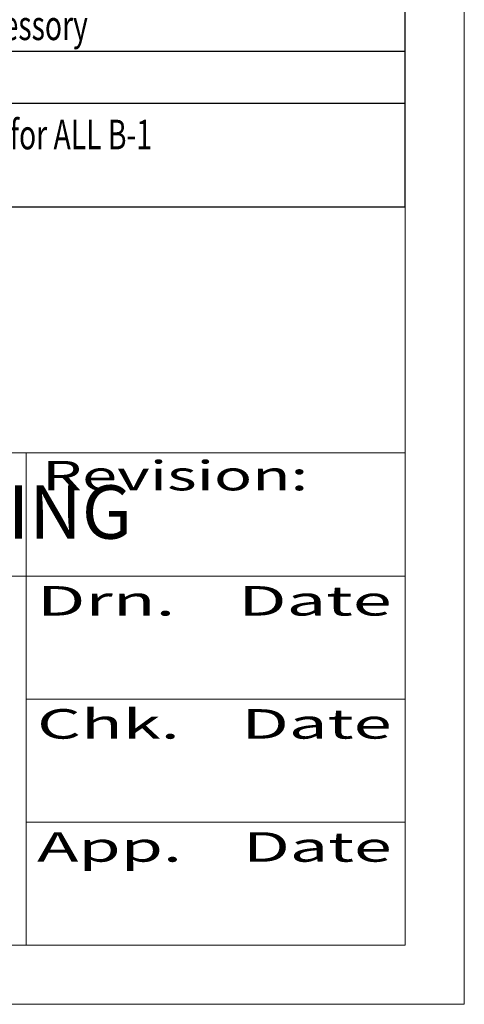
# Model space of a CAD drawing. Extents: x 528 to 1279, y -109 to 409.
# Drawn here: x 1219 to 1279, y -109 to 24 of the extents above; entities that cross this region are included whole.
import ezdxf
from ezdxf.enums import TextEntityAlignment as Align

# ---------------------------------------------------------------- set-up
doc = ezdxf.new("R2010")
doc.units = 0
doc.header["$MEASUREMENT"] = 0
doc.layers.add('dim', color=3, linetype='Continuous', lineweight=0)
doc.layers.add('qq', color=3, linetype='Continuous')
doc.styles.add('TEXTSTYLE_0', font='txt', dxfattribs={"width": 0.8})
doc.styles.add('TXT', font='txt.shx', dxfattribs={"width": 0.7, "height": 5.8, "bigfont": 'bigfont.shx'})

# ---------------------------------------------------------------- blocks, each defined once
blk = doc.blocks.new('BOX')
at = {"color": 7, "linetype": 'Continuous', "lineweight": 0}
for p, q in [((185.786, -74.71), (185.786, 284.993)), ((180.252, -69.176), (180.252, 279.459)), ((180.252, 0), (35.043, 0)), ((180.252, 0), (180.252, -69.176)), ((180.252, -23.059), (35.043, -23.059)), ((144.761, -23.059), (144.761, -69.176)), ((180.252, -34.588), (35.043, -34.588)), ((180.252, -46.117), (144.761, -46.117)), ((144.761, -57.647), (180.252, -57.647)), ((180.252, -69.176), (-330.108, -69.176)), ((-335.642, -74.71), (185.786, -74.71))]:
    blk.add_line(p, q, dxfattribs=at)
at = {"color": 5, "linetype": 'Continuous', "lineweight": 0, "style": 'TEXTSTYLE_0'}
for s, height, width, p, p2 in [('Revision:', 2.767, 1.35, (146.262, -26.565), (171.165, -26.565)), ('Drn.    Date', 2.76704, 1.090909, (145.788, -38.295), (178.992, -38.295)), ('Chk.    Date', 2.76704, 1.090909, (145.788, -49.824), (178.992, -49.824)), ('App.    Date', 2.76704, 1.090909, (145.788, -61.353), (178.992, -61.353))]:
    blk.add_text(s, height=height, dxfattribs=dict(at, width=width)).set_placement(p, p2, align=Align.FIT)
blk = doc.blocks.new('Sealing-Kit')
at = {"color": 7, "linetype": 'Continuous'}
for p, q in [((-144.77, 0), (-144.77, 28)), ((-144.77, 28), (0, 28)), ((0, 0), (0, 28)), ((-144.77, 21), (0, 21)), ((-97.95, 0), (-97.95, 21)), ((-144.77, 14), (0, 14)), ((-144.77, 0), (0, 0))]:
    blk.add_line(p, q, dxfattribs=at)
at = {"layer": 'dim', "color": 5, "style": 'TXT', "width": 0.7}
for s, p in [('Sealing Kit - Optional Accessory', (-98.92, 22.5)), ('Part #', (-129.2, 15.49)), ('Description', (-93.99, 15.55)), ('SK-1', (-126.57, 8.32)), ('NEM 4/IP65 Sealing kit for ALL B-1', (-93.99, 7.76)), ('Series Enclosures', (-93.99, 2.09))]:
    blk.add_text(s, height=4, dxfattribs=at).set_placement(p)

msp = doc.modelspace()

# ---------------------------------------------------------------- block references
at = {"layer": 'qq', "color": 3, "linetype": 'Continuous', "lineweight": 0, "xscale": 1.439999999999998, "yscale": 1.44, "zscale": 1.44}
msp.add_blockref('BOX', (1011.503, -1.132), dxfattribs=at)
at = {"layer": 'qq', "color": 3, "linetype": 'Continuous', "lineweight": 0}
msp.add_blockref('Sealing-Kit', (1271.065, -1.132), dxfattribs=at)

# ---------------------------------------------------------------- texts
at = {"layer": 'dim', "insert": (1113.927, -38.703), "char_height": 7.2, "width": 127.00872, "attachment_point": 1, "style": 'TXT'}
msp.add_mtext('{\\f@MS UI Gothic|b0|i0|c128|p34;B1-120  MASTER DRAWING}', dxfattribs=at)

doc.saveas('drawing.dxf')
